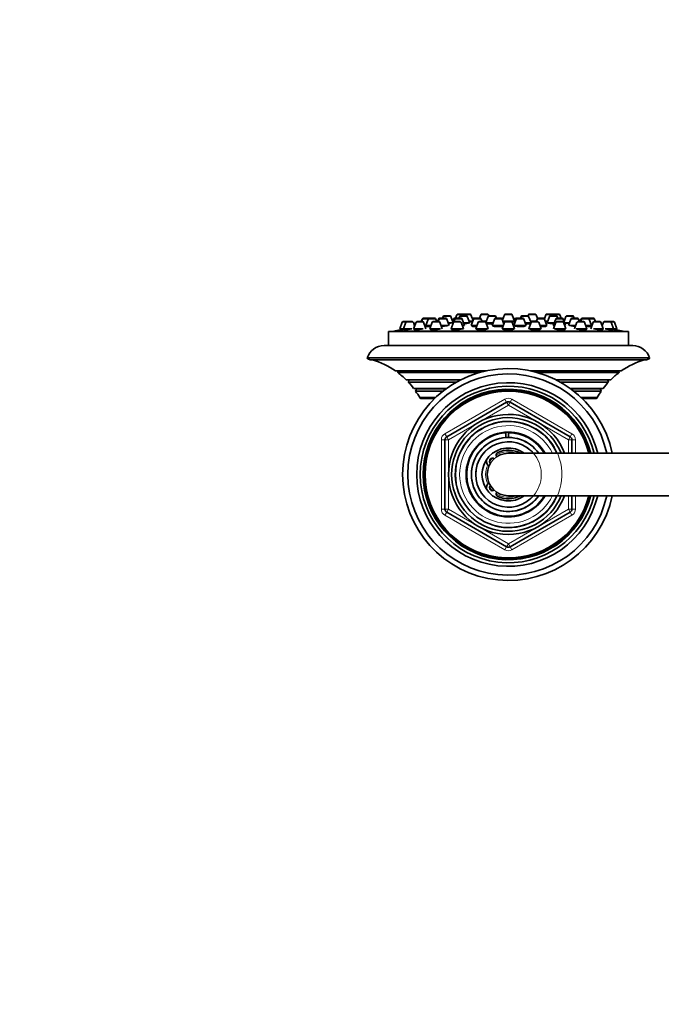
# Model space of a CAD drawing. Units: millimetres. Extents: x 0 to 2444, y 0 to 2742.
# Drawn here: x 999 to 1181, y 2463 to 2742 of the extents above; entities that cross this region are included whole.
import ezdxf
from ezdxf import colors
from ezdxf.entities.mleader import LeaderData, LeaderLine
from ezdxf.math import Vec2, Vec3

# ---------------------------------------------------------------- set-up
doc = ezdxf.new("R2010")
doc.units = ezdxf.units.MM
doc.layers.add('DV2_Défaut', color=7, linetype='Continuous')
doc.layers.add('Défaut', color=7, linetype='Continuous')

# ---------------------------------------------------------------- blocks, each defined once
blk = doc.blocks.new('_DOT')
at = {"color": 0}
blk.add_line((0, 0), (-1, 0), dxfattribs=at)
at = {"color": 0, "const_width": 0.333}
blk.add_lwpolyline([(-0.1665, 0, 1), (0.1665, 0, 1)], format="xyb", close=True, dxfattribs=at)
blk = doc.blocks.new('SE1')
at = {"layer": 'DV2_Défaut', "color": 7, "linetype": 'Continuous', "lineweight": 35}
for p, q in [((1118.83, 2657.59), (1118.62, 2657.03)), ((1119.11, 2657.78), (1120.69, 2657.78)), ((1121.65, 2655.78), (1120.97, 2657.59)), ((1122.71, 2658.04), (1122.33, 2657.03)), ((1122.99, 2658.24), (1124.58, 2658.24)), ((1123.49, 2657.59), (1123.28, 2657.03)), ((1123.77, 2657.78), (1125.35, 2657.78)), ((1124.52, 2658.04), (1124.42, 2657.78)), ((1124.8, 2658.24), (1126.39, 2658.24)), ((1126.31, 2655.78), (1125.63, 2657.59)), ((1127.27, 2656.45), (1126.67, 2658.04)), ((1129.46, 2658.04), (1129.08, 2657.03)), ((1129.74, 2658.24), (1131.33, 2658.24)), ((1131.56, 2657.59), (1130.89, 2655.81)), ((1131.72, 2657.76), (1131.61, 2658.04)), ((1131.84, 2657.78), (1133.42, 2657.78)), ((1133.91, 2657.03), (1133.7, 2657.59)), ((1136.21, 2658.04), (1135.63, 2656.48)), ((1136.49, 2658.24), (1138.08, 2658.24)), ((1139.04, 2656.24), (1138.36, 2658.04)), ((1140.87, 2657.59), (1140.67, 2657.03)), ((1141.15, 2657.78), (1142.74, 2657.78)), ((1142.96, 2658.04), (1142.86, 2657.76)), ((1143.69, 2655.81), (1143.02, 2657.59)), ((1143.24, 2658.24), (1144.83, 2658.24)), ((1145.51, 2656.98), (1145.11, 2658.04)), ((1147.91, 2658.04), (1147.49, 2656.93)), ((1148.19, 2658.24), (1149.77, 2658.24)), ((1148.94, 2657.59), (1148.26, 2655.78)), ((1149.22, 2657.78), (1150.81, 2657.78)), ((1149.99, 2658.24), (1151.58, 2658.24)), ((1150.15, 2657.78), (1150.05, 2658.04)), ((1151.3, 2657.03), (1151.09, 2657.59)), ((1152.24, 2657.03), (1151.86, 2658.04)), ((1153.6, 2657.59), (1153.07, 2656.18)), ((1153.88, 2657.78), (1155.47, 2657.78)), ((1155.95, 2657.03), (1155.75, 2657.59)), ((1107.21, 2655.9), (1106.54, 2654.09)), ((1107.49, 2656.09), (1108.48, 2656.09)), ((1108.2, 2655.9), (1107.53, 2654.09)), ((1108.48, 2656.09), (1110.07, 2656.09)), ((1110.72, 2654.9), (1110.35, 2655.9)), ((1111.1, 2655.9), (1110.42, 2654.09)), ((1111.38, 2656.09), (1112.96, 2656.09)), ((1112.89, 2656.84), (1112.61, 2656.09)), ((1112.94, 2656.84), (1112.66, 2656.09)), ((1113.17, 2657.03), (1113.22, 2657.03)), ((1113.22, 2657.03), (1114.81, 2657.03)), ((1113.92, 2654.09), (1113.25, 2655.9)), ((1113.57, 2655.03), (1113.91, 2655.03)), ((1114.58, 2656.84), (1113.91, 2655.03)), ((1113.91, 2655.03), (1115.38, 2655.03)), ((1114.16, 2655.03), (1114.16, 2654.71)), ((1114.81, 2657.03), (1114.86, 2657.03)), ((1114.86, 2657.03), (1116.45, 2657.03)), ((1115.71, 2655.9), (1115.03, 2654.09)), ((1115.99, 2656.09), (1117.57, 2656.09)), ((1117.01, 2656.09), (1116.73, 2656.84)), ((1117.45, 2656.84), (1117.17, 2656.09)), ((1117.7, 2656.84), (1117.42, 2656.09)), ((1117.73, 2657.03), (1117.98, 2657.03)), ((1118.53, 2654.09), (1117.85, 2655.9)), ((1117.98, 2657.03), (1119.56, 2657.03)), ((1118.18, 2655.03), (1120.19, 2655.03)), ((1120.52, 2655.03), (1119.84, 2656.84)), ((1120.24, 2655.78), (1121.45, 2655.78)), ((1121.71, 2655.9), (1121.04, 2654.09)), ((1121.75, 2656.84), (1121.5, 2656.18)), ((1122.07, 2656.84), (1121.74, 2655.95)), ((1121.99, 2656.09), (1123.58, 2656.09)), ((1122.03, 2657.03), (1122.33, 2657.03)), ((1122.35, 2657.03), (1123.94, 2657.03)), ((1124.54, 2654.09), (1123.86, 2655.9)), ((1124.19, 2655.03), (1124.89, 2655.03)), ((1124.89, 2655.03), (1124.22, 2656.84)), ((1124.61, 2655.78), (1126.31, 2655.78)), ((1126.11, 2656.24), (1127.2, 2656.24)), ((1126.16, 2655.74), (1126.16, 2655.78)), ((1127.41, 2656.84), (1126.73, 2655.03)), ((1126.73, 2655.03), (1128.38, 2655.03)), ((1126.98, 2655.03), (1126.98, 2654.79)), ((1127.31, 2657.03), (1127.69, 2657.03)), ((1127.69, 2657.03), (1129.28, 2657.03)), ((1128.71, 2655.9), (1128.03, 2654.09)), ((1128.99, 2656.09), (1130.57, 2656.09)), ((1129.84, 2656.09), (1129.56, 2656.84)), ((1129.78, 2656.24), (1131.05, 2656.24)), ((1131.53, 2654.09), (1130.85, 2655.9)), ((1130.9, 2655.78), (1132.95, 2655.78)), ((1131.03, 2655.78), (1131.03, 2655.57)), ((1133.35, 2656.84), (1132.67, 2655.03)), ((1132.67, 2655.03), (1135.89, 2655.03)), ((1132.92, 2655.03), (1132.92, 2654.84)), ((1133.63, 2657.03), (1135.22, 2657.03)), ((1136.03, 2655.41), (1135.5, 2656.84)), ((1136.21, 2655.9), (1135.54, 2654.09)), ((1135.64, 2656.53), (1135.61, 2656.53)), ((1135.72, 2656.24), (1139.04, 2656.24)), ((1136.49, 2656.09), (1138.08, 2656.09)), ((1139.04, 2654.09), (1138.36, 2655.9)), ((1139.48, 2656.84), (1138.81, 2655.03)), ((1138.81, 2655.03), (1142.31, 2655.03)), ((1138.89, 2656.06), (1138.89, 2656.24)), ((1139.37, 2656.53), (1138.93, 2656.53)), ((1139.06, 2655.03), (1139.06, 2654.9)), ((1139.36, 2657.03), (1139.77, 2657.03)), ((1139.77, 2657.03), (1141.35, 2657.03)), ((1142.31, 2655.03), (1141.63, 2656.84)), ((1142.03, 2655.78), (1143.67, 2655.78)), ((1142.06, 2654.83), (1142.06, 2655.03)), ((1143.72, 2655.9), (1143.04, 2654.09)), ((1143.52, 2656.24), (1145.17, 2656.24)), ((1143.55, 2655.57), (1143.55, 2655.78)), ((1144, 2656.09), (1145.58, 2656.09)), ((1145.4, 2656.84), (1145.12, 2656.09)), ((1145.49, 2657.03), (1145.68, 2657.03)), ((1145.68, 2657.03), (1147.26, 2657.03)), ((1146.54, 2654.09), (1145.87, 2655.9)), ((1146.19, 2655.03), (1148.22, 2655.03)), ((1148.22, 2655.03), (1147.54, 2656.84)), ((1147.77, 2656.24), (1148.46, 2656.24)), ((1147.97, 2654.78), (1147.97, 2655.03)), ((1148.26, 2655.78), (1150.29, 2655.78)), ((1148.41, 2655.78), (1148.41, 2655.73)), ((1150.68, 2656.84), (1150.01, 2655.03)), ((1150.01, 2655.03), (1150.39, 2655.03)), ((1150.71, 2655.9), (1150.04, 2654.09)), ((1150.96, 2657.03), (1152.55, 2657.03)), ((1150.99, 2656.09), (1152.58, 2656.09)), ((1153.51, 2655.03), (1152.83, 2656.84)), ((1153.54, 2654.09), (1152.86, 2655.9)), ((1153.19, 2655.03), (1153.51, 2655.03)), ((1153.22, 2655.78), (1154.59, 2655.78)), ((1153.26, 2654.85), (1153.26, 2655.03)), ((1154.98, 2656.84), (1154.3, 2655.03)), ((1154.64, 2655.03), (1156.39, 2655.03)), ((1155.26, 2657.03), (1156.85, 2657.03)), ((1156.72, 2655.9), (1156.04, 2654.09)), ((1157, 2656.09), (1158.59, 2656.09)), ((1157.41, 2656.09), (1157.13, 2656.84)), ((1157.85, 2656.84), (1157.57, 2656.09)), ((1158, 2656.84), (1157.72, 2656.09)), ((1158.13, 2657.03), (1158.28, 2657.03)), ((1158.28, 2657.03), (1159.87, 2657.03)), ((1159.54, 2654.09), (1158.87, 2655.9)), ((1159.19, 2655.03), (1160.83, 2655.03)), ((1159.87, 2657.03), (1161.4, 2657.03)), ((1160.83, 2655.03), (1160.15, 2656.84)), ((1160.58, 2654.71), (1160.58, 2655.03)), ((1161.33, 2655.9), (1160.65, 2654.09)), ((1160.83, 2655.03), (1161, 2655.03)), ((1161.61, 2656.09), (1163.19, 2656.09)), ((1161.96, 2656.09), (1161.68, 2656.84)), ((1164.15, 2654.09), (1163.47, 2655.9)), ((1164.23, 2655.9), (1163.85, 2654.9)), ((1164.51, 2656.09), (1166.09, 2656.09)), ((1166.09, 2656.09), (1167.08, 2656.09)), ((1167.05, 2654.09), (1166.37, 2655.9)), ((1168.04, 2654.09), (1167.36, 2655.9)), ((1171.29, 2653.31), (1103.29, 2653.31)), ((1103.29, 2653.31), (1103.29, 2649.31)), ((1169.79, 2653.41), (1104.79, 2653.41)), ((1104.79, 2653.41), (1104.79, 2653.31)), ((1106.54, 2654.09), (1107.53, 2654.09)), ((1106.69, 2654.09), (1106.69, 2653.77)), ((1107.53, 2654.09), (1109.9, 2654.09)), ((1107.68, 2654.09), (1107.68, 2653.77)), ((1110.42, 2654.09), (1113.15, 2654.09)), ((1110.57, 2654.09), (1110.57, 2653.8)), ((1115.03, 2654.09), (1118.08, 2654.09)), ((1115.18, 2654.09), (1115.18, 2653.84)), ((1121.04, 2654.09), (1124.54, 2654.09)), ((1121.19, 2654.09), (1121.19, 2653.9)), ((1128.03, 2654.09), (1131.53, 2654.09)), ((1128.18, 2654.09), (1128.18, 2653.97)), ((1135.54, 2654.09), (1139.04, 2654.09)), ((1135.69, 2654.09), (1135.69, 2654.04)), ((1138.89, 2654.06), (1138.89, 2654.09)), ((1143.04, 2654.09), (1146.54, 2654.09)), ((1146.39, 2653.98), (1146.39, 2654.09)), ((1150.3, 2654.09), (1153.54, 2654.09)), ((1153.39, 2653.9), (1153.39, 2654.09)), ((1156.53, 2654.09), (1159.54, 2654.09)), ((1159.39, 2653.84), (1159.39, 2654.09)), ((1161.42, 2654.09), (1164.15, 2654.09)), ((1164, 2653.8), (1164, 2654.09)), ((1164.68, 2654.09), (1167.05, 2654.09)), ((1166.9, 2653.77), (1166.9, 2654.09)), ((1167.05, 2654.09), (1168.04, 2654.09)), ((1167.89, 2653.77), (1167.89, 2654.09)), ((1169.79, 2653.31), (1169.79, 2653.41)), ((1171.29, 2649.31), (1171.29, 2653.31)), ((1172.52, 2649.31), (1102.06, 2649.31)), ((1177.29, 2645.81), (1097.29, 2645.81)), ((1098.15, 2645.31), (1176.42, 2645.31)), ((1130.98, 2642.13), (1105.3, 2642.13)), ((1105.96, 2642.1), (1105.92, 2641.68)), ((1105.92, 2641.68), (1129.15, 2641.68)), ((1169.28, 2642.13), (1143.59, 2642.13)), ((1145.42, 2641.68), (1168.65, 2641.68)), ((1168.65, 2641.68), (1168.61, 2642.1)), ((1123.87, 2639.64), (1108.28, 2639.64)), ((1109.09, 2639.53), (1108.93, 2638.97)), ((1108.93, 2638.97), (1122.61, 2638.97)), ((1166.29, 2639.64), (1150.7, 2639.64)), ((1151.96, 2638.97), (1165.64, 2638.97)), ((1165.64, 2638.97), (1165.48, 2639.53)), ((1119.79, 2637.17), (1110.44, 2637.17)), ((1111.22, 2636.95), (1110.98, 2636.42)), ((1110.98, 2636.42), (1118.79, 2636.42)), ((1164.13, 2637.17), (1154.79, 2637.17)), ((1155.79, 2636.42), (1163.59, 2636.42)), ((1163.59, 2636.42), (1163.35, 2636.95)), ((1116.64, 2634.57), (1112.15, 2634.57)), ((1116.36, 2634.31), (1112.58, 2634.31)), ((1119.79, 2623.49), (1136.79, 2633.3)), ((1137.79, 2633.3), (1154.79, 2623.49)), ((1162.43, 2634.57), (1157.94, 2634.57)), ((1162, 2634.31), (1158.21, 2634.31)), ((1136.56, 2624.62), (1136.56, 2624.75)), ((1136.56, 2623.27), (1136.56, 2624.59)), ((1137.29, 2624.81), (1137.29, 2624.64)), ((1137.29, 2624.64), (1137.29, 2623.3)), ((1119.29, 2602.99), (1119.29, 2622.62)), ((1155.29, 2622.62), (1155.29, 2618.81)), ((1210.29, 2618.81), (1137.29, 2618.81)), ((1137.29, 2606.81), (1210.29, 2606.81)), ((1155.29, 2606.81), (1155.29, 2602.99)), ((1136.79, 2592.31), (1119.79, 2602.12)), ((1154.79, 2602.12), (1137.79, 2592.31))]:
    blk.add_line(p, q, dxfattribs=at)
at = {"layer": 'DV2_Défaut', "color": 7, "linetype": 'Continuous', "lineweight": 18}
for p, q in [((1118.83, 2657.59), (1120.97, 2657.59)), ((1122.71, 2658.04), (1124.52, 2658.04)), ((1123.49, 2657.59), (1125.63, 2657.59)), ((1124.52, 2658.04), (1126.67, 2658.04)), ((1129.46, 2658.04), (1131.61, 2658.04)), ((1131.56, 2657.59), (1133.7, 2657.59)), ((1136.21, 2658.04), (1138.36, 2658.04)), ((1140.87, 2657.59), (1143.02, 2657.59)), ((1142.96, 2658.04), (1145.11, 2658.04)), ((1147.91, 2658.04), (1150.05, 2658.04)), ((1148.94, 2657.59), (1151.09, 2657.59)), ((1150.05, 2658.04), (1151.86, 2658.04)), ((1153.6, 2657.59), (1155.75, 2657.59)), ((1107.21, 2655.9), (1108.2, 2655.9)), ((1108.2, 2655.9), (1110.35, 2655.9)), ((1111.1, 2655.9), (1113.25, 2655.9)), ((1112.89, 2656.84), (1112.94, 2656.84)), ((1112.94, 2656.84), (1114.58, 2656.84)), ((1114.58, 2656.84), (1116.73, 2656.84)), ((1115.71, 2655.9), (1117.85, 2655.9)), ((1117.45, 2656.84), (1117.7, 2656.84)), ((1117.7, 2656.84), (1119.84, 2656.84)), ((1121.71, 2655.9), (1123.86, 2655.9)), ((1121.75, 2656.84), (1122.07, 2656.84)), ((1122.07, 2656.84), (1124.22, 2656.84)), ((1127.12, 2656.84), (1127.41, 2656.84)), ((1127.41, 2656.84), (1129.56, 2656.84)), ((1128.71, 2655.9), (1130.85, 2655.9)), ((1133.35, 2656.84), (1135.5, 2656.84)), ((1135.64, 2656.53), (1135.61, 2656.53)), ((1136.21, 2655.9), (1138.36, 2655.9)), ((1139.37, 2656.53), (1138.93, 2656.53)), ((1139.48, 2656.84), (1141.63, 2656.84)), ((1143.72, 2655.9), (1145.87, 2655.9)), ((1145.4, 2656.84), (1147.54, 2656.84)), ((1150.68, 2656.84), (1152.83, 2656.84)), ((1150.71, 2655.9), (1152.86, 2655.9)), ((1154.98, 2656.84), (1157.13, 2656.84)), ((1156.72, 2655.9), (1158.87, 2655.9)), ((1157.85, 2656.84), (1158, 2656.84)), ((1158, 2656.84), (1160.15, 2656.84)), ((1160.15, 2656.84), (1161.68, 2656.84)), ((1161.33, 2655.9), (1163.47, 2655.9)), ((1164.23, 2655.9), (1166.37, 2655.9)), ((1166.37, 2655.9), (1167.36, 2655.9)), ((1130.84, 2642.1), (1105.96, 2642.1)), ((1168.61, 2642.1), (1143.73, 2642.1)), ((1123.66, 2639.53), (1109.09, 2639.53)), ((1165.48, 2639.53), (1150.92, 2639.53)), ((1119.49, 2636.95), (1111.22, 2636.95)), ((1163.35, 2636.95), (1155.09, 2636.95)), ((1119.29, 2624.35), (1136.29, 2634.17)), ((1137.29, 2632.43), (1120.29, 2622.62)), ((1136.29, 2634.17), (1136.79, 2633.3)), ((1137.29, 2632.43), (1136.79, 2633.3)), ((1137.29, 2632.43), (1137.79, 2633.3)), ((1154.29, 2622.62), (1137.29, 2632.43)), ((1137.79, 2633.3), (1138.29, 2634.17)), ((1138.29, 2634.17), (1155.29, 2624.35)), ((1119.29, 2624.35), (1119.79, 2623.49)), ((1154.79, 2623.49), (1155.29, 2624.35)), ((1118.29, 2602.99), (1118.29, 2622.62)), ((1118.29, 2622.62), (1119.29, 2622.62)), ((1120.29, 2622.62), (1119.29, 2622.62)), ((1120.29, 2622.62), (1119.79, 2623.49)), ((1120.29, 2622.62), (1120.29, 2602.99)), ((1154.79, 2623.49), (1154.29, 2622.62)), ((1154.29, 2618.81), (1154.29, 2622.62)), ((1155.29, 2622.62), (1154.29, 2622.62)), ((1155.29, 2622.62), (1156.29, 2622.62)), ((1156.29, 2622.62), (1156.29, 2618.81)), ((1154.29, 2602.99), (1154.29, 2606.81)), ((1156.29, 2606.81), (1156.29, 2602.99)), ((1118.29, 2602.99), (1119.29, 2602.99)), ((1120.29, 2602.99), (1119.29, 2602.99)), ((1119.29, 2601.26), (1119.79, 2602.12)), ((1120.29, 2602.99), (1119.79, 2602.12)), ((1120.29, 2602.99), (1137.29, 2593.18)), ((1137.29, 2593.18), (1154.29, 2602.99)), ((1155.29, 2602.99), (1154.29, 2602.99)), ((1154.79, 2602.12), (1154.29, 2602.99)), ((1154.79, 2602.12), (1155.29, 2601.26)), ((1155.29, 2602.99), (1156.29, 2602.99)), ((1136.29, 2591.44), (1119.29, 2601.26)), ((1155.29, 2601.26), (1138.29, 2591.44)), ((1136.29, 2591.44), (1136.79, 2592.31)), ((1136.79, 2592.31), (1137.29, 2593.18)), ((1137.79, 2592.31), (1137.29, 2593.18)), ((1137.79, 2592.31), (1138.29, 2591.44))]:
    blk.add_line(p, q, dxfattribs=at)
at = {"layer": 'DV2_Défaut', "color": 7, "linetype": 'Continuous', "lineweight": 35}
for centre, radius, start, end in [((1119.11, 2657.48), 0.3, 90, 159.444), ((1120.69, 2657.48), 0.3, 20.556, 90), ((1122.99, 2657.94), 0.3, 90, 159.444), ((1123.77, 2657.48), 0.3, 90, 159.444), ((1124.8, 2657.94), 0.3, 90, 159.444), ((1124.58, 2657.94), 0.3, 68.0316, 90), ((1125.35, 2657.48), 0.3, 20.556, 90), ((1126.39, 2657.94), 0.3, 20.556, 90), ((1129.74, 2657.94), 0.3, 90, 159.444), ((1131.33, 2657.94), 0.3, 20.556, 90), ((1131.84, 2657.48), 0.3, 90, 159.444), ((1133.42, 2657.48), 0.3, 20.556, 90), ((1136.49, 2657.94), 0.3, 90, 159.444), ((1138.08, 2657.94), 0.3, 20.556, 90), ((1141.15, 2657.48), 0.3, 90, 159.444), ((1142.74, 2657.48), 0.3, 20.556, 90), ((1143.24, 2657.94), 0.3, 90, 159.444), ((1144.83, 2657.94), 0.3, 20.556, 90), ((1148.19, 2657.94), 0.3, 90, 159.444), ((1149.22, 2657.48), 0.3, 90, 159.444), ((1149.77, 2657.94), 0.3, 20.556, 90), ((1149.99, 2657.94), 0.3, 90, 111.9684), ((1150.81, 2657.48), 0.3, 20.556, 90), ((1151.58, 2657.94), 0.3, 20.556, 90), ((1153.88, 2657.48), 0.3, 90, 159.444), ((1155.47, 2657.48), 0.3, 20.556, 90), ((1107.49, 2655.79), 0.3, 90, 159.444), ((1108.48, 2655.79), 0.3, 90, 159.444), ((1110.07, 2655.79), 0.3, 20.556, 90), ((1111.38, 2655.79), 0.3, 90, 159.444), ((1113.17, 2656.73), 0.3, 90, 159.444), ((1113.22, 2656.73), 0.3, 90, 159.444), ((1112.96, 2655.79), 0.3, 20.556, 90), ((1114.86, 2656.73), 0.3, 90, 159.444), ((1114.81, 2656.73), 0.3, 84.7179, 90), ((1115.99, 2655.79), 0.3, 90, 159.444), ((1116.45, 2656.73), 0.3, 20.556, 90), ((1117.73, 2656.73), 0.3, 90, 159.444), ((1117.57, 2655.79), 0.3, 20.556, 90), ((1117.98, 2656.73), 0.3, 90, 159.444), ((1119.56, 2656.73), 0.3, 20.556, 90), ((1137.29, 2490.49), 166.13, 95.381, 95.4131), ((1121.99, 2655.79), 0.3, 90, 159.444), ((1122.03, 2656.73), 0.3, 90, 159.444), ((1122.35, 2656.73), 0.3, 90, 159.444), ((1123.58, 2655.79), 0.3, 20.556, 90), ((1123.94, 2656.73), 0.3, 20.556, 90), ((1127.31, 2656.73), 0.3, 90, 138.9544), ((1127.69, 2656.73), 0.3, 90, 159.444), ((1128.99, 2655.79), 0.3, 90, 159.444), ((1129.28, 2656.73), 0.3, 20.556, 90), ((1130.57, 2655.79), 0.3, 20.556, 90), ((1133.63, 2656.73), 0.3, 90, 159.444), ((1135.22, 2656.73), 0.3, 20.556, 90), ((1137.29, 2645.83), 11.33, 97.2967, 99.786), ((1136.49, 2655.79), 0.3, 90, 159.444), ((1138.08, 2655.79), 0.3, 20.556, 90), ((1137.29, 2645.83), 11.33, 78.5196, 82.7033), ((1139.36, 2656.73), 0.3, 90, 119.1386), ((1139.77, 2656.73), 0.3, 90, 159.444), ((1141.35, 2656.73), 0.3, 20.556, 90), ((1144, 2655.79), 0.3, 90, 159.444), ((1145.68, 2656.73), 0.3, 90, 159.444), ((1145.58, 2655.79), 0.3, 20.556, 90), ((1147.26, 2656.73), 0.3, 20.556, 90), ((1150.96, 2656.73), 0.3, 90, 159.444), ((1150.99, 2655.79), 0.3, 90, 159.444), ((1152.55, 2656.73), 0.3, 20.556, 90), ((1152.58, 2655.79), 0.3, 20.556, 90), ((1155.26, 2656.73), 0.3, 90, 159.444), ((1157, 2655.79), 0.3, 90, 159.444), ((1156.85, 2656.73), 0.3, 20.556, 90), ((1158.13, 2656.73), 0.3, 90, 159.444), ((1158.28, 2656.73), 0.3, 90, 159.444), ((1158.59, 2655.79), 0.3, 20.556, 90), ((1159.87, 2656.73), 0.3, 20.556, 90), ((1161.61, 2655.79), 0.3, 90, 159.444), ((1161.4, 2656.73), 0.3, 20.556, 90), ((1163.19, 2655.79), 0.3, 20.556, 90), ((1164.51, 2655.79), 0.3, 90, 159.444), ((1166.09, 2655.79), 0.3, 20.556, 90), ((1167.08, 2655.79), 0.3, 20.556, 90), ((1137.29, 2490.49), 166.13, 100.6082, 101.2815), ((1137.29, 2490.49), 166.13, 78.7185, 79.386), ((1102.06, 2644.31), 5, 90, 162.5424), ((1172.52, 2644.31), 5, 17.4576, 90), ((1098.15, 2646.31), 1, 209.9995, 270), ((1092.09, 2623.3), 23, 54.9735, 73.0833), ((1182.48, 2623.3), 23, 106.9167, 125.0265), ((1176.42, 2646.31), 1, 270, 330.0005), ((1092.09, 2623.3), 23, 45.2627, 53.0505), ((1105.77, 2642.13), 0.2, 354, 2.7565), ((1137.29, 2612.81), 30, 11.537, 348.463), ((1137.29, 2612.81), 28.5, 12.1532, 347.8468), ((1182.48, 2623.3), 23, 126.9495, 134.7373), ((1168.81, 2642.13), 0.2, 177.2435, 186), ((1092.09, 2623.3), 23, 37.0977, 42.9503), ((1108.9, 2639.59), 0.2, 344, 15.39), ((1137.29, 2612.81), 26, 13.3424, 346.6576), ((1137.29, 2612.81), 25, 13.8865, 346.1135), ((1182.48, 2623.3), 23, 137.0497, 142.9023), ((1165.68, 2639.59), 0.2, 164.61, 196), ((1092.09, 2623.3), 23, 29.3256, 34.7888), ((1111.04, 2637.04), 0.2, 336, 43.7464), ((1137.29, 2612.81), 24.15, 14.3833, 345.6167), ((1137.29, 2612.81), 23.88, 14.5546, 345.4454), ((1137.29, 2612.81), 23.6, 14.7284, 345.2716), ((1182.48, 2623.3), 23, 145.2112, 150.6744), ((1163.54, 2637.04), 0.2, 136.2536, 204), ((1112.58, 2634.79), 0.486, 207.6814, 270), ((1137.29, 2632.43), 1, 60, 120), ((1162, 2634.79), 0.486, 270, 332.3186), ((1137.29, 2612.81), 17, 20.6673, 339.3327), ((1137.29, 2612.81), 16.09, 21.8909, 338.1091), ((1137.29, 2612.81), 15, 23.5782, 336.4218), ((1137.29, 2612.81), 12, 30, 330), ((1137.29, 2612.81), 11.83, 93.5444, 329.5308), ((1137.29, 2612.81), 11.83, 30.4692, 90), ((1120.29, 2622.62), 1, 120, 180), ((1137.29, 2612.81), 10.49, 93.9934, 325.1167), ((1137.29, 2612.81), 10.48, 34.9356, 325.0644), ((1137.29, 2612.81), 9.28, 40.2952, 319.7048), ((1137.29, 2612.81), 10.49, 34.8833, 90), ((1154.29, 2622.62), 1, 0, 60), ((1137.29, 2612.81), 7.5, 53.1301, 306.8699), ((1137.29, 2612.81), 6, 90, 270), ((1134.64, 2618.3), 0.8, 115.6765, 216.603), ((1137.29, 2612.81), 6.9, 60.4082, 115.6765), ((1132.79, 2616.56), 1.75, 163.1737, 234.04), ((1132.79, 2616.56), 0.85, 55.7555, 224.6334), ((1132.79, 2609.06), 1.75, 125.96, 196.8263), ((1132.79, 2609.06), 0.85, 135.3666, 304.2445), ((1134.64, 2607.31), 0.8, 143.397, 244.3235), ((1137.29, 2612.81), 6.9, 244.3235, 299.5918), ((1120.29, 2602.99), 1, 180, 240), ((1154.29, 2602.99), 1, 300, 0), ((1137.29, 2593.18), 1, 240, 300)]:
    blk.add_arc(centre, radius, start, end, dxfattribs=at)
at = {"layer": 'DV2_Défaut', "color": 7, "linetype": 'Continuous', "lineweight": 18}
for centre, radius, start, end in [((1137.29, 2632.43), 2, 60, 120), ((1137.29, 2612.81), 15.15, 255, 195), ((1120.29, 2622.62), 2, 120, 180), ((1137.29, 2612.81), 13.83, 25.7068, 334.2932), ((1154.29, 2622.62), 2, 0, 60), ((1137.29, 2612.81), 9.32, 255, 195), ((1137.29, 2612.81), 6.46, 68.2119, 122.1926), ((1137.29, 2612.81), 6.46, 134.6216, 145.7673), ((1137.29, 2612.81), 6.46, 155.5368, 204.4632), ((1137.29, 2612.81), 6.46, 214.2327, 225.3784), ((1137.29, 2612.81), 6.46, 237.8074, 291.7881), ((1120.29, 2602.99), 2, 180, 240), ((1154.29, 2602.99), 2, 300, 0), ((1137.29, 2593.18), 2, 240, 300)]:
    blk.add_arc(centre, radius, start, end, dxfattribs=at)
at = {"layer": 'DV2_Défaut', "color": 7, "linetype": 'Continuous', "lineweight": 35}
for points, knots in [([(1113.63, 2654.85), (1113.7, 2654.86), (1113.76, 2654.87), (1113.83, 2654.88), (1113.93, 2654.89), (1114.05, 2654.91), (1114.16, 2654.93)], [0, 0, 0, 0, 0.370247, 0.370247, 0.370247, 1, 1, 1, 1]), ([(1114.14, 2654.76), (1114.1, 2654.75), (1114.07, 2654.74), (1114.06, 2654.74), (1114.05, 2654.72), (1114.06, 2654.72), (1114.1, 2654.71), (1114.14, 2654.71), (1114.22, 2654.71), (1114.31, 2654.71), (1114.37, 2654.71), (1114.44, 2654.72), (1114.52, 2654.72)], [0, 0, 0, 0, 0.202187, 0.202187, 0.202187, 0.510038, 0.510038, 0.510038, 0.815221, 0.815221, 0.815221, 1, 1, 1, 1]), ([(1114.52, 2654.72), (1114.64, 2654.73), (1114.79, 2654.75), (1114.95, 2654.76), (1115.06, 2654.78), (1115.18, 2654.79), (1115.29, 2654.8)], [0, 0, 0, 0, 0.599, 0.599, 0.599, 1, 1, 1, 1]), ([(1118.28, 2654.75), (1118.38, 2654.76), (1118.48, 2654.77), (1118.58, 2654.78), (1118.76, 2654.79), (1118.94, 2654.82), (1119.11, 2654.84), (1119.29, 2654.86), (1119.46, 2654.89), (1119.61, 2654.91), (1119.77, 2654.94), (1119.9, 2654.96), (1120.02, 2654.99), (1120.09, 2655), (1120.15, 2655.02), (1120.2, 2655.03)], [0, 0, 0, 0, 0.13643, 0.13643, 0.13643, 0.372847, 0.372847, 0.372847, 0.611633, 0.611633, 0.611633, 0.852315, 0.852315, 0.852315, 1, 1, 1, 1]), ([(1120.3, 2655.63), (1120.46, 2655.65), (1120.61, 2655.66), (1120.75, 2655.68), (1120.91, 2655.7), (1121.04, 2655.72), (1121.16, 2655.73), (1121.27, 2655.75), (1121.36, 2655.76), (1121.41, 2655.77), (1121.43, 2655.78), (1121.45, 2655.78), (1121.46, 2655.78)], [0, 0, 0, 0, 0.284919, 0.284919, 0.284919, 0.596149, 0.596149, 0.596149, 0.906395, 0.906395, 0.906395, 1, 1, 1, 1]), ([(1124.25, 2654.9), (1124.3, 2654.91), (1124.35, 2654.92), (1124.39, 2654.93), (1124.5, 2654.96), (1124.59, 2654.98), (1124.65, 2655.01), (1124.68, 2655.02), (1124.7, 2655.03), (1124.71, 2655.03)], [0, 0, 0, 0, 0.214318, 0.214318, 0.214318, 0.77853, 0.77853, 0.77853, 1, 1, 1, 1]), ([(1124.71, 2655.52), (1124.78, 2655.52), (1124.85, 2655.53), (1124.91, 2655.54), (1125.09, 2655.55), (1125.26, 2655.57), (1125.41, 2655.59), (1125.56, 2655.61), (1125.7, 2655.63), (1125.81, 2655.65), (1125.92, 2655.67), (1126.01, 2655.69), (1126.07, 2655.71), (1126.13, 2655.72), (1126.16, 2655.74), (1126.16, 2655.75)], [0, 0, 0, 0, 0.084428, 0.084428, 0.084428, 0.312994, 0.312994, 0.312994, 0.542784, 0.542784, 0.542784, 0.773197, 0.773197, 0.773197, 1, 1, 1, 1]), ([(1126.22, 2656.04), (1126.3, 2656.05), (1126.38, 2656.06), (1126.45, 2656.06), (1126.6, 2656.08), (1126.74, 2656.09), (1126.85, 2656.11), (1126.96, 2656.12), (1127.05, 2656.13), (1127.11, 2656.14), (1127.14, 2656.15), (1127.16, 2656.16), (1127.18, 2656.16)], [0, 0, 0, 0, 0.1614763, 0.1614763, 0.1614763, 0.4925707, 0.4925707, 0.4925707, 0.823606, 0.823606, 0.823606, 1, 1, 1, 1]), ([(1126.96, 2654.92), (1126.93, 2654.91), (1126.9, 2654.89), (1126.89, 2654.87), (1126.87, 2654.85), (1126.89, 2654.83), (1126.93, 2654.8), (1126.97, 2654.78), (1127.04, 2654.76), (1127.14, 2654.75), (1127.2, 2654.74), (1127.28, 2654.73), (1127.36, 2654.73)], [0, 0, 0, 0, 0.190942, 0.190942, 0.190942, 0.500252, 0.500252, 0.500252, 0.808014, 0.808014, 0.808014, 1, 1, 1, 1]), ([(1127.36, 2654.73), (1127.48, 2654.72), (1127.63, 2654.71), (1127.79, 2654.71), (1127.94, 2654.71), (1128.1, 2654.71), (1128.26, 2654.71)], [0, 0, 0, 0, 0.520787, 0.520787, 0.520787, 1, 1, 1, 1]), ([(1130.82, 2655.96), (1130.84, 2655.96), (1130.86, 2655.96), (1130.89, 2655.96), (1130.91, 2655.96), (1130.93, 2655.96), (1130.95, 2655.97)], [0, 0, 0, 0, 0.511286, 0.511286, 0.511286, 1, 1, 1, 1]), ([(1131.03, 2655.58), (1131.03, 2655.57), (1131.04, 2655.56), (1131.07, 2655.55), (1131.11, 2655.53), (1131.19, 2655.51), (1131.29, 2655.5), (1131.35, 2655.49), (1131.42, 2655.48), (1131.5, 2655.48)], [0, 0, 0, 0, 0.300918, 0.300918, 0.300918, 0.731238, 0.731238, 0.731238, 1, 1, 1, 1]), ([(1131.5, 2655.48), (1131.63, 2655.47), (1131.78, 2655.46), (1131.94, 2655.46), (1132.1, 2655.45), (1132.28, 2655.45), (1132.45, 2655.46), (1132.58, 2655.46), (1132.71, 2655.46), (1132.84, 2655.47)], [0, 0, 0, 0, 0.367565, 0.367565, 0.367565, 0.735176, 0.735176, 0.735176, 1, 1, 1, 1]), ([(1132.9, 2654.98), (1132.87, 2654.97), (1132.84, 2654.95), (1132.83, 2654.93), (1132.81, 2654.91), (1132.83, 2654.88), (1132.87, 2654.86), (1132.91, 2654.83), (1132.98, 2654.81), (1133.08, 2654.79), (1133.15, 2654.78), (1133.22, 2654.77), (1133.3, 2654.76)], [0, 0, 0, 0, 0.192223, 0.192223, 0.192223, 0.499293, 0.499293, 0.499293, 0.806351, 0.806351, 0.806351, 1, 1, 1, 1]), ([(1133.3, 2654.76), (1133.43, 2654.74), (1133.58, 2654.73), (1133.74, 2654.72), (1133.9, 2654.71), (1134.08, 2654.71), (1134.26, 2654.71), (1134.43, 2654.71), (1134.61, 2654.71), (1134.79, 2654.72), (1134.96, 2654.73), (1135.13, 2654.74), (1135.28, 2654.76), (1135.43, 2654.78), (1135.56, 2654.8), (1135.67, 2654.82), (1135.74, 2654.83), (1135.79, 2654.84), (1135.84, 2654.86)], [0, 0, 0, 0, 0.179252, 0.179252, 0.179252, 0.358563, 0.358563, 0.358563, 0.537098, 0.537098, 0.537098, 0.715636, 0.715636, 0.715636, 0.895293, 0.895293, 0.895293, 1, 1, 1, 1]), ([(1135.79, 2656.01), (1135.82, 2656), (1135.88, 2656), (1135.94, 2655.99), (1136, 2655.98), (1136.07, 2655.97), (1136.15, 2655.97)], [0, 0, 0, 0, 0.502105, 0.502105, 0.502105, 1, 1, 1, 1]), ([(1138.34, 2655.96), (1138.41, 2655.96), (1138.47, 2655.97), (1138.53, 2655.98), (1138.64, 2655.99), (1138.73, 2656), (1138.79, 2656.01), (1138.85, 2656.03), (1138.89, 2656.04), (1138.89, 2656.06), (1138.89, 2656.06), (1138.89, 2656.06), (1138.89, 2656.06)], [0, 0, 0, 0, 0.204678, 0.204678, 0.204678, 0.598571, 0.598571, 0.598571, 0.993737, 0.993737, 0.993737, 1, 1, 1, 1]), ([(1139.03, 2655.03), (1139, 2655.02), (1138.98, 2655.01), (1138.97, 2654.99), (1138.95, 2654.97), (1138.96, 2654.94), (1139, 2654.91), (1139.05, 2654.89), (1139.12, 2654.86), (1139.22, 2654.84), (1139.29, 2654.82), (1139.36, 2654.81), (1139.44, 2654.8)], [0, 0, 0, 0, 0.185434, 0.185434, 0.185434, 0.493688, 0.493688, 0.493688, 0.803432, 0.803432, 0.803432, 1, 1, 1, 1]), ([(1139.44, 2654.8), (1139.57, 2654.78), (1139.72, 2654.76), (1139.89, 2654.74), (1140.05, 2654.73), (1140.23, 2654.72), (1140.4, 2654.71), (1140.58, 2654.71), (1140.76, 2654.71), (1140.94, 2654.71), (1141.11, 2654.71), (1141.28, 2654.72), (1141.43, 2654.73), (1141.57, 2654.74), (1141.71, 2654.75), (1141.82, 2654.77), (1141.93, 2654.79), (1142.01, 2654.81), (1142.07, 2654.83), (1142.13, 2654.86), (1142.16, 2654.88), (1142.16, 2654.91), (1142.16, 2654.93), (1142.12, 2654.96), (1142.06, 2654.98), (1142.06, 2654.98), (1142.06, 2654.98), (1142.06, 2654.99)], [0, 0, 0, 0, 0.124834, 0.124834, 0.124834, 0.249726, 0.249726, 0.249726, 0.373788, 0.373788, 0.373788, 0.497245, 0.497245, 0.497245, 0.620911, 0.620911, 0.620911, 0.745499, 0.745499, 0.745499, 0.871333, 0.871333, 0.871333, 0.9982, 0.9982, 0.9982, 1, 1, 1, 1]), ([(1142.15, 2655.46), (1142.21, 2655.46), (1142.27, 2655.46), (1142.32, 2655.45), (1142.5, 2655.45), (1142.66, 2655.46), (1142.81, 2655.46), (1142.96, 2655.47), (1143.1, 2655.48), (1143.21, 2655.49), (1143.32, 2655.5), (1143.4, 2655.52), (1143.46, 2655.53), (1143.52, 2655.55), (1143.55, 2655.57), (1143.55, 2655.58)], [0, 0, 0, 0, 0.075588, 0.075588, 0.075588, 0.307727, 0.307727, 0.307727, 0.539755, 0.539755, 0.539755, 0.772544, 0.772544, 0.772544, 1, 1, 1, 1]), ([(1146.3, 2654.74), (1146.31, 2654.74), (1146.32, 2654.74), (1146.33, 2654.73), (1146.51, 2654.72), (1146.69, 2654.71), (1146.87, 2654.71), (1147.04, 2654.71), (1147.21, 2654.71), (1147.36, 2654.71), (1147.5, 2654.72), (1147.64, 2654.73), (1147.74, 2654.74), (1147.85, 2654.75), (1147.93, 2654.77), (1147.99, 2654.79), (1148.05, 2654.81), (1148.07, 2654.83), (1148.07, 2654.85), (1148.07, 2654.88), (1148.03, 2654.9), (1147.97, 2654.93)], [0, 0, 0, 0, 0.009554, 0.009554, 0.009554, 0.175389, 0.175389, 0.175389, 0.339808, 0.339808, 0.339808, 0.503684, 0.503684, 0.503684, 0.66811, 0.66811, 0.66811, 0.833932, 0.833932, 0.833932, 1, 1, 1, 1]), ([(1147.84, 2656.09), (1147.97, 2656.08), (1148.12, 2656.06), (1148.28, 2656.05), (1148.31, 2656.05), (1148.33, 2656.04), (1148.36, 2656.04)], [0, 0, 0, 0, 0.866809, 0.866809, 0.866809, 1, 1, 1, 1]), ([(1148.41, 2655.75), (1148.41, 2655.74), (1148.43, 2655.73), (1148.47, 2655.72), (1148.51, 2655.7), (1148.59, 2655.68), (1148.69, 2655.66), (1148.75, 2655.65), (1148.82, 2655.64), (1148.9, 2655.63)], [0, 0, 0, 0, 0.318009, 0.318009, 0.318009, 0.737697, 0.737697, 0.737697, 1, 1, 1, 1]), ([(1148.9, 2655.63), (1149.03, 2655.61), (1149.19, 2655.59), (1149.35, 2655.57), (1149.51, 2655.55), (1149.69, 2655.53), (1149.87, 2655.52), (1149.98, 2655.51), (1150.08, 2655.5), (1150.18, 2655.49)], [0, 0, 0, 0, 0.389664, 0.389664, 0.389664, 0.779396, 0.779396, 0.779396, 1, 1, 1, 1]), ([(1150.16, 2655.08), (1150.16, 2655.06), (1150.17, 2655.04), (1150.21, 2655.03), (1150.24, 2655.01), (1150.29, 2654.99), (1150.35, 2654.97)], [0, 0, 0, 0, 0.526691, 0.526691, 0.526691, 1, 1, 1, 1]), ([(1153.21, 2655.76), (1153.25, 2655.76), (1153.3, 2655.75), (1153.35, 2655.74), (1153.41, 2655.73), (1153.49, 2655.72), (1153.57, 2655.71)], [0, 0, 0, 0, 0.4679843, 0.4679843, 0.4679843, 1, 1, 1, 1]), ([(1153.3, 2654.75), (1153.34, 2654.77), (1153.36, 2654.78), (1153.35, 2654.8), (1153.35, 2654.82), (1153.32, 2654.84), (1153.26, 2654.87)], [0, 0, 0, 0, 0.487048, 0.487048, 0.487048, 1, 1, 1, 1]), ([(1153.57, 2655.71), (1153.7, 2655.7), (1153.85, 2655.68), (1154.01, 2655.66), (1154.17, 2655.64), (1154.34, 2655.62), (1154.52, 2655.6)], [0, 0, 0, 0, 0.5086847, 0.5086847, 0.5086847, 1, 1, 1, 1]), ([(1154.64, 2655.03), (1154.67, 2655.03), (1154.7, 2655.02), (1154.74, 2655.01), (1154.81, 2654.99), (1154.88, 2654.98), (1154.96, 2654.96)], [0, 0, 0, 0, 0.37288, 0.37288, 0.37288, 1, 1, 1, 1]), ([(1154.96, 2654.96), (1155.1, 2654.94), (1155.25, 2654.91), (1155.42, 2654.88), (1155.58, 2654.86), (1155.76, 2654.83), (1155.94, 2654.81), (1156.06, 2654.8), (1156.18, 2654.78), (1156.3, 2654.77)], [0, 0, 0, 0, 0.376474, 0.376474, 0.376474, 0.753021, 0.753021, 0.753021, 1, 1, 1, 1]), ([(1159.27, 2654.83), (1159.35, 2654.82), (1159.43, 2654.81), (1159.51, 2654.8), (1159.68, 2654.78), (1159.85, 2654.76), (1160, 2654.74), (1160.14, 2654.73), (1160.28, 2654.72), (1160.38, 2654.71), (1160.48, 2654.71), (1160.56, 2654.71), (1160.61, 2654.71), (1160.66, 2654.71), (1160.68, 2654.72), (1160.67, 2654.73), (1160.67, 2654.74), (1160.64, 2654.75), (1160.59, 2654.76)], [0, 0, 0, 0, 0.085306, 0.085306, 0.085306, 0.276555, 0.276555, 0.276555, 0.465958, 0.465958, 0.465958, 0.653591, 0.653591, 0.653591, 0.84031, 0.84031, 0.84031, 1, 1, 1, 1]), ([(1160.58, 2654.91), (1160.62, 2654.91), (1160.66, 2654.9), (1160.7, 2654.9), (1160.78, 2654.89), (1160.86, 2654.87), (1160.94, 2654.86)], [0, 0, 0, 0, 0.3306422, 0.3306422, 0.3306422, 1, 1, 1, 1]), ([(1106.69, 2653.77), (1106.69, 2653.77), (1106.7, 2653.78), (1106.74, 2653.78), (1106.78, 2653.79), (1106.85, 2653.8), (1106.95, 2653.82), (1107.01, 2653.83), (1107.08, 2653.84), (1107.15, 2653.85)], [0, 0, 0, 0, 0.3197086, 0.3197086, 0.3197086, 0.7449226, 0.7449226, 0.7449226, 1, 1, 1, 1]), ([(1107.15, 2653.85), (1107.28, 2653.88), (1107.43, 2653.9), (1107.59, 2653.93), (1107.62, 2653.94), (1107.64, 2653.94), (1107.67, 2653.95)], [0, 0, 0, 0, 0.861682, 0.861682, 0.861682, 1, 1, 1, 1]), ([(1107.68, 2653.78), (1107.68, 2653.78), (1107.69, 2653.77), (1107.73, 2653.77), (1107.77, 2653.77), (1107.84, 2653.78), (1107.94, 2653.79), (1108, 2653.79), (1108.07, 2653.8), (1108.14, 2653.81)], [0, 0, 0, 0, 0.323096, 0.323096, 0.323096, 0.747072, 0.747072, 0.747072, 1, 1, 1, 1]), ([(1108.14, 2653.81), (1108.27, 2653.83), (1108.42, 2653.85), (1108.58, 2653.87), (1108.74, 2653.9), (1108.92, 2653.92), (1109.1, 2653.95), (1109.27, 2653.98), (1109.46, 2654.01), (1109.63, 2654.05), (1109.72, 2654.06), (1109.81, 2654.08), (1109.9, 2654.1)], [0, 0, 0, 0, 0.283597, 0.283597, 0.283597, 0.566979, 0.566979, 0.566979, 0.853521, 0.853521, 0.853521, 1, 1, 1, 1]), ([(1110.57, 2653.81), (1110.57, 2653.8), (1110.59, 2653.79), (1110.62, 2653.78), (1110.67, 2653.77), (1110.74, 2653.77), (1110.84, 2653.77), (1110.9, 2653.77), (1110.97, 2653.78), (1111.04, 2653.78)], [0, 0, 0, 0, 0.3180634, 0.3180634, 0.3180634, 0.7445138, 0.7445138, 0.7445138, 1, 1, 1, 1]), ([(1111.04, 2653.78), (1111.17, 2653.79), (1111.32, 2653.8), (1111.48, 2653.82), (1111.64, 2653.84), (1111.81, 2653.86), (1111.99, 2653.89), (1112.16, 2653.91), (1112.35, 2653.94), (1112.52, 2653.97), (1112.7, 2654), (1112.87, 2654.03), (1113.02, 2654.07), (1113.07, 2654.08), (1113.11, 2654.09), (1113.15, 2654.1)], [0, 0, 0, 0, 0.230327, 0.230327, 0.230327, 0.460496, 0.460496, 0.460496, 0.693046, 0.693046, 0.693046, 0.929033, 0.929033, 0.929033, 1, 1, 1, 1]), ([(1115.18, 2653.86), (1115.18, 2653.84), (1115.2, 2653.83), (1115.23, 2653.81), (1115.27, 2653.8), (1115.34, 2653.79), (1115.44, 2653.78), (1115.5, 2653.77), (1115.57, 2653.77), (1115.65, 2653.77)], [0, 0, 0, 0, 0.307561, 0.307561, 0.307561, 0.738391, 0.738391, 0.738391, 1, 1, 1, 1]), ([(1115.65, 2653.77), (1115.77, 2653.77), (1115.92, 2653.78), (1116.08, 2653.79), (1116.24, 2653.8), (1116.41, 2653.81), (1116.59, 2653.83), (1116.77, 2653.85), (1116.95, 2653.88), (1117.12, 2653.9), (1117.29, 2653.93), (1117.46, 2653.96), (1117.62, 2653.99), (1117.77, 2654.02), (1117.91, 2654.05), (1118.02, 2654.09), (1118.03, 2654.09), (1118.04, 2654.09), (1118.06, 2654.09)], [0, 0, 0, 0, 0.19377, 0.19377, 0.19377, 0.387458, 0.387458, 0.387458, 0.582459, 0.582459, 0.582459, 0.780346, 0.780346, 0.780346, 0.981018, 0.981018, 0.981018, 1, 1, 1, 1]), ([(1121.19, 2653.91), (1121.19, 2653.9), (1121.2, 2653.88), (1121.23, 2653.86), (1121.27, 2653.84), (1121.34, 2653.82), (1121.44, 2653.8), (1121.5, 2653.79), (1121.57, 2653.79), (1121.66, 2653.78)], [0, 0, 0, 0, 0.295779, 0.295779, 0.295779, 0.730772, 0.730772, 0.730772, 1, 1, 1, 1]), ([(1121.66, 2653.78), (1121.78, 2653.77), (1121.93, 2653.77), (1122.09, 2653.77), (1122.24, 2653.78), (1122.42, 2653.78), (1122.59, 2653.8), (1122.77, 2653.81), (1122.95, 2653.82), (1123.12, 2653.85), (1123.29, 2653.87), (1123.46, 2653.89), (1123.61, 2653.92), (1123.77, 2653.95), (1123.91, 2653.98), (1124.02, 2654.01), (1124.12, 2654.04), (1124.21, 2654.07), (1124.27, 2654.09)], [0, 0, 0, 0, 0.167654, 0.167654, 0.167654, 0.335298, 0.335298, 0.335298, 0.503192, 0.503192, 0.503192, 0.672895, 0.672895, 0.672895, 0.845176, 0.845176, 0.845176, 1, 1, 1, 1]), ([(1128.18, 2653.98), (1128.18, 2653.96), (1128.19, 2653.94), (1128.22, 2653.92), (1128.26, 2653.9), (1128.33, 2653.87), (1128.43, 2653.85), (1128.49, 2653.83), (1128.57, 2653.82), (1128.65, 2653.81)], [0, 0, 0, 0, 0.287606, 0.287606, 0.287606, 0.724428, 0.724428, 0.724428, 1, 1, 1, 1]), ([(1128.65, 2653.81), (1128.78, 2653.79), (1128.92, 2653.78), (1129.08, 2653.78), (1129.24, 2653.77), (1129.42, 2653.77), (1129.59, 2653.78), (1129.77, 2653.78), (1129.95, 2653.79), (1130.12, 2653.8), (1130.29, 2653.82), (1130.46, 2653.84), (1130.61, 2653.86), (1130.76, 2653.88), (1130.9, 2653.91), (1131.01, 2653.94), (1131.13, 2653.97), (1131.22, 2654), (1131.28, 2654.03), (1131.34, 2654.06), (1131.37, 2654.09), (1131.38, 2654.11)], [0, 0, 0, 0, 0.144642, 0.144642, 0.144642, 0.289332, 0.289332, 0.289332, 0.433426, 0.433426, 0.433426, 0.578083, 0.578083, 0.578083, 0.724512, 0.724512, 0.724512, 0.873181, 0.873181, 0.873181, 1, 1, 1, 1]), ([(1135.69, 2654.06), (1135.69, 2654.04), (1135.7, 2654.01), (1135.73, 2653.99), (1135.77, 2653.96), (1135.84, 2653.93), (1135.94, 2653.9), (1136, 2653.89), (1136.08, 2653.87), (1136.16, 2653.85)], [0, 0, 0, 0, 0.286628, 0.286628, 0.286628, 0.721734, 0.721734, 0.721734, 1, 1, 1, 1]), ([(1136.16, 2653.85), (1136.29, 2653.83), (1136.44, 2653.81), (1136.6, 2653.8), (1136.76, 2653.79), (1136.93, 2653.78), (1137.11, 2653.77), (1137.29, 2653.77), (1137.47, 2653.77), (1137.64, 2653.78), (1137.81, 2653.79), (1137.98, 2653.8), (1138.13, 2653.82), (1138.28, 2653.83), (1138.42, 2653.85), (1138.53, 2653.88), (1138.64, 2653.9), (1138.73, 2653.93), (1138.79, 2653.96), (1138.85, 2653.99), (1138.89, 2654.02), (1138.89, 2654.05), (1138.89, 2654.05), (1138.89, 2654.06), (1138.89, 2654.06)], [0, 0, 0, 0, 0.14213, 0.14213, 0.14213, 0.28435, 0.28435, 0.28435, 0.425338, 0.425338, 0.425338, 0.565778, 0.565778, 0.565778, 0.707092, 0.707092, 0.707092, 0.850321, 0.850321, 0.850321, 0.995707, 0.995707, 0.995707, 1, 1, 1, 1]), ([(1143.2, 2654.12), (1143.2, 2654.1), (1143.21, 2654.08), (1143.24, 2654.06), (1143.28, 2654.03), (1143.35, 2654), (1143.45, 2653.97), (1143.51, 2653.95), (1143.59, 2653.93), (1143.67, 2653.91)], [0, 0, 0, 0, 0.242409, 0.242409, 0.242409, 0.70361, 0.70361, 0.70361, 1, 1, 1, 1]), ([(1143.67, 2653.91), (1143.8, 2653.88), (1143.95, 2653.86), (1144.12, 2653.84), (1144.28, 2653.82), (1144.46, 2653.8), (1144.64, 2653.79), (1144.81, 2653.78), (1145, 2653.77), (1145.17, 2653.77), (1145.34, 2653.77), (1145.51, 2653.78), (1145.66, 2653.79), (1145.81, 2653.8), (1145.94, 2653.81), (1146.05, 2653.83), (1146.16, 2653.85), (1146.24, 2653.87), (1146.3, 2653.9), (1146.36, 2653.92), (1146.39, 2653.95), (1146.39, 2653.98), (1146.39, 2653.98), (1146.39, 2653.98), (1146.39, 2653.98)], [0, 0, 0, 0, 0.144176, 0.144176, 0.144176, 0.288462, 0.288462, 0.288462, 0.431153, 0.431153, 0.431153, 0.572328, 0.572328, 0.572328, 0.713325, 0.713325, 0.713325, 0.855525, 0.855525, 0.855525, 0.999796, 0.999796, 0.999796, 1, 1, 1, 1]), ([(1150.31, 2654.1), (1150.35, 2654.08), (1150.4, 2654.06), (1150.45, 2654.04), (1150.52, 2654.02), (1150.59, 2654), (1150.68, 2653.98)], [0, 0, 0, 0, 0.479287, 0.479287, 0.479287, 1, 1, 1, 1]), ([(1150.68, 2653.98), (1150.81, 2653.95), (1150.96, 2653.92), (1151.13, 2653.89), (1151.29, 2653.87), (1151.47, 2653.84), (1151.65, 2653.82), (1151.83, 2653.81), (1152.01, 2653.79), (1152.19, 2653.78), (1152.36, 2653.77), (1152.53, 2653.77), (1152.68, 2653.77), (1152.82, 2653.78), (1152.95, 2653.78), (1153.06, 2653.79), (1153.17, 2653.81), (1153.25, 2653.82), (1153.31, 2653.84), (1153.36, 2653.86), (1153.39, 2653.89), (1153.39, 2653.91)], [0, 0, 0, 0, 0.146263, 0.146263, 0.146263, 0.292629, 0.292629, 0.292629, 0.437427, 0.437427, 0.437427, 0.580095, 0.580095, 0.580095, 0.72156, 0.72156, 0.72156, 0.86324, 0.86324, 0.86324, 1, 1, 1, 1]), ([(1156.69, 2654.05), (1156.83, 2654.02), (1156.98, 2653.98), (1157.15, 2653.95), (1157.31, 2653.92), (1157.49, 2653.9), (1157.68, 2653.87), (1157.86, 2653.85), (1158.04, 2653.83), (1158.22, 2653.81), (1158.39, 2653.79), (1158.56, 2653.78), (1158.71, 2653.78), (1158.85, 2653.77), (1158.98, 2653.77), (1159.09, 2653.78), (1159.19, 2653.78), (1159.27, 2653.79), (1159.32, 2653.81), (1159.37, 2653.82), (1159.39, 2653.84), (1159.39, 2653.86)], [0, 0, 0, 0, 0.147901, 0.147901, 0.147901, 0.295873, 0.295873, 0.295873, 0.442712, 0.442712, 0.442712, 0.587319, 0.587319, 0.587319, 0.729958, 0.729958, 0.729958, 0.871751, 0.871751, 0.871751, 1, 1, 1, 1]), ([(1161.42, 2654.1), (1161.53, 2654.07), (1161.64, 2654.05), (1161.77, 2654.02), (1161.93, 2653.99), (1162.12, 2653.96), (1162.3, 2653.93), (1162.48, 2653.9), (1162.66, 2653.88), (1162.84, 2653.85), (1163.01, 2653.83), (1163.18, 2653.81), (1163.33, 2653.8), (1163.48, 2653.79), (1163.61, 2653.78), (1163.71, 2653.77), (1163.81, 2653.77), (1163.89, 2653.77), (1163.94, 2653.78), (1163.98, 2653.79), (1164, 2653.8), (1164, 2653.81)], [0, 0, 0, 0, 0.113904, 0.113904, 0.113904, 0.268655, 0.268655, 0.268655, 0.423012, 0.423012, 0.423012, 0.575535, 0.575535, 0.575535, 0.725697, 0.725697, 0.725697, 0.874042, 0.874042, 0.874042, 1, 1, 1, 1]), ([(1164.68, 2654.09), (1164.84, 2654.06), (1165.02, 2654.03), (1165.2, 2654), (1165.38, 2653.97), (1165.56, 2653.94), (1165.74, 2653.91), (1165.91, 2653.88), (1166.08, 2653.86), (1166.23, 2653.84), (1166.38, 2653.82), (1166.51, 2653.8), (1166.61, 2653.79), (1166.71, 2653.78), (1166.79, 2653.77), (1166.84, 2653.77), (1166.88, 2653.77), (1166.9, 2653.78), (1166.9, 2653.78)], [0, 0, 0, 0, 0.17061, 0.17061, 0.17061, 0.346046, 0.346046, 0.346046, 0.520532, 0.520532, 0.520532, 0.692687, 0.692687, 0.692687, 0.862208, 0.862208, 0.862208, 1, 1, 1, 1]), ([(1166.91, 2653.95), (1166.98, 2653.93), (1167.06, 2653.92), (1167.13, 2653.91), (1167.28, 2653.88), (1167.42, 2653.86), (1167.54, 2653.83), (1167.65, 2653.81), (1167.74, 2653.8), (1167.8, 2653.79), (1167.86, 2653.78), (1167.89, 2653.77), (1167.89, 2653.77)], [0, 0, 0, 0, 0.1327276, 0.1327276, 0.1327276, 0.4261463, 0.4261463, 0.4261463, 0.7155939, 0.7155939, 0.7155939, 1, 1, 1, 1])]:
    blk.add_open_spline(points, degree=3, knots=knots, dxfattribs=at)
for points in [[(1136.15, 2655.97), (1136.18, 2655.96), (1136.21, 2655.96), (1136.25, 2655.96)], [(1143.62, 2655.97), (1143.66, 2655.96), (1143.71, 2655.96), (1143.75, 2655.96)], [(1156.52, 2654.09), (1156.57, 2654.08), (1156.63, 2654.06), (1156.69, 2654.05)]]:
    blk.add_open_spline(points, degree=3, dxfattribs=at)

msp = doc.modelspace()

# ---------------------------------------------------------------- block references
at = {"layer": 'Défaut'}
msp.add_blockref('SE1', (0, 0), dxfattribs=at)

# ---------------------------------------------------------------- leaders
at = {"layer": 'Défaut', "color": 7, "linetype": 'Continuous', "lineweight": 18}
ml = msp.add_multileader_mtext('Standard', dxfattribs=at)
ml.set_content('{\\pxsm0.9;\\fSolid Edge ISO|b1||i0||c0|p34;\\W1.;15/02/2022\\P}', color=256)
ml.set_leader_properties()
ml.set_arrow_properties(name='DOT')
ml.build(insert=Vec2(0, 0))
ml.multileader.update_dxf_attribs({"leader_type": 0, "dogleg_length": 0, "arrow_head_size": 12})
ctx = ml.context
ctx.base_point, ctx.char_height, ctx.arrow_head_size, ctx.landing_gap_size = Vec3(2356.36, 2734.48), 12, 12, 4.2
notes = []
notes.append((ctx, [(0, (0, 0, 0), (0, 0), (1, 0), 1, [])]))
ctx.mtext.insert = Vec3(2358.36, 2740.6)
for ctx, leaders in notes:
    for number, flags, end, landing, length, lines in leaders:
        leader = LeaderData()
        leader.index, (leader.has_last_leader_line, leader.has_dogleg_vector, leader.attachment_direction) = number, flags
        leader.last_leader_point, leader.dogleg_vector, leader.dogleg_length = Vec3(end), Vec3(landing), length
        for number, points, colour, breaks in lines:
            line = LeaderLine()
            line.index, line.vertices, line.color, line.breaks = number, Vec3.list(points), colors.encode_raw_color(colour), breaks
            leader.lines.append(line)
        ctx.leaders.append(leader)

doc.saveas('drawing.dxf')
